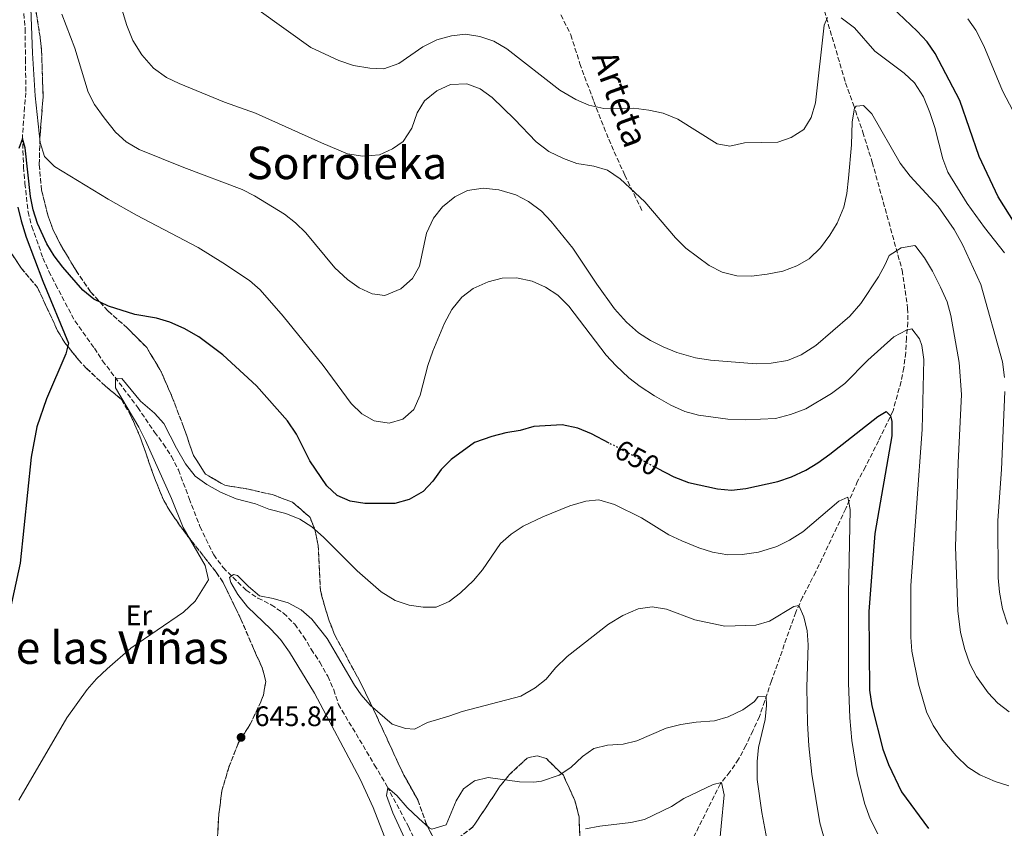
# Model space of a CAD drawing. Units: metres. Extents: x 624712 to 628203, y 4717987 to 4720363.
# Drawn here: x 625140 to 625489, y 4718292 to 4718579 of the extents above; entities that cross this region are included whole.
import ezdxf
from ezdxf.enums import TextEntityAlignment as Align

# ---------------------------------------------------------------- set-up
doc = ezdxf.new("R2010")
doc.units = ezdxf.units.M
doc.header["$MEASUREMENT"] = 0
doc.linetypes.add('DGN Style 3', pattern=[2.435891, 1.739922, -0.695969])
doc.linetypes.add('DGN Style 5', pattern=[1.217945, 0.521977, -0.695969])
for name, color, linetype, lineweight in [('Barranco lineal', 142, 'DGN Style 3', 13), ('Cota de curva de nivel directora', 7, 'Continuous', 0), ('Cota de punto acotado terreno', 7, 'Continuous', 0), ('Curva de nivel directora', 30, 'Continuous', 30), ('Curva de nivel directora no vista', 30, 'DGN Style 5', 30), ('Curva de nivel intermedia', 30, 'Continuous', 0), ('Etiqueta de uso rústico', 92, 'Continuous', 0), ('Linea de separación interior de zonas arboladas', 92, 'DGN Style 3', 0), ('Punto acotado terreno (símbolo)', 7, 'Continuous', 0), ('Senda', 7, 'DGN Style 3', 0), ('Texto de Área (paraje) menor', 7, 'Continuous', 0), ('Zona arbolada', 92, 'DGN Style 3', 0)]:
    doc.layers.add(name, color=color, linetype=linetype, lineweight=lineweight)
doc.styles.add('Style-Arial', font='arial.ttf')

# ---------------------------------------------------------------- blocks, each defined once
blk = doc.blocks.new('5PATER')
at = {"layer": 'Punto acotado terreno (símbolo)', "linetype": 'Continuous', "lineweight": 0}
h = blk.add_hatch(color=51, dxfattribs=at)
edge = h.paths.add_edge_path()
edge.add_ellipse((0, 0), major_axis=(-0.11, -0.111), ratio=0.999422, start_angle=0, end_angle=360)

msp = doc.modelspace()

# ---------------------------------------------------------------- linework, layer by layer
at = {"layer": 'Barranco lineal', "color": 142, "linetype": 'DGN Style 3', "lineweight": 13}
for points in [[(625421.32, 4718593.36, 671.62), (625432.27, 4718556.2, 667.43), (625434.95, 4718548.69, 665.24), (625438.39, 4718538.65, 663.65), (625441.74, 4718527.99, 663.45), (625452.31, 4718489.7, 659.46), (625454.28, 4718476.26, 656.67), (625454.36, 4718471.26, 655.87), (625453.85, 4718465.64, 654.88), (625453.63, 4718460.53, 654.28), (625452.91, 4718455.11, 653.48), (625451.97, 4718450.19, 652.48), (625449.09, 4718439.84, 650.29), (625443.97, 4718429.24, 648.5), (625439.33, 4718419.97, 646.51), (625436.56, 4718414.92, 645.91), (625432.34, 4718405.15, 644.71), (625421.71, 4718382.72, 640.73), (625417.07, 4718373.76, 640.33), (625414.61, 4718368.41, 639.73), (625406.05, 4718344.07, 636.74), (625403.62, 4718336.99, 634.55), (625401.78, 4718331.44, 633.55), (625399.42, 4718326.4, 632.75), (625396.96, 4718321.15, 631.36), (625394.39, 4718316.31, 630.36), (625391.3, 4718311.77, 630.36), (625387.91, 4718307.63, 629.96), (625375.68, 4718283.12, 624.98)], [(625141.03, 4718580.7, 652.81), (625141.53, 4718575.3, 652.22), (625141.61, 4718564.58, 652.02), (625141.82, 4718552.64, 651.02), (625141.3, 4718547.53, 650.42), (625140.56, 4718537.01, 650.02), (625140.95, 4718526.3, 649.62), (625141.46, 4718520.49, 649.62), (625142.55, 4718510.4, 649.03), (625143.87, 4718505.22, 648.83), (625147.84, 4718494.06, 648.43), (625149.96, 4718489.3, 648.43), (625152.29, 4718484.65, 648.43), (625159.15, 4718471.71, 647.03), (625166.05, 4718462.03, 646.24), (625168.98, 4718457.59, 646.24), (625181.42, 4718441.07, 644.24), (625187.39, 4718432.29, 644.24), (625190.52, 4718428.06, 643.84), (625193.35, 4718423.62, 643.25), (625195.89, 4718418.86, 643.25), (625199.63, 4718408.72, 641.45), (625203.48, 4718398.79, 641.05), (625208.35, 4718388.77, 640.46), (625211.69, 4718384.23, 640.26), (625219.79, 4718376.21, 639.46), (625224.03, 4718373.43, 639.26), (625228.76, 4718371.06, 639.06), (625233.1, 4718368.07, 638.66), (625237.05, 4718364.16, 638.06), (625240.18, 4718359.83, 637.67), (625242.92, 4718355.28, 637.27), (625245.96, 4718350.74, 637.27), (625248.8, 4718345.69, 636.87), (625250.92, 4718340.93, 636.67), (625252.54, 4718335.75, 636.67), (625265.37, 4718314.23, 635.27), (625269.79, 4718306.66, 635.07), (625277.38, 4718292.4, 633.28), (625279.93, 4718287.03, 633.08)]]:
    msp.add_polyline3d(points, dxfattribs=at)
at = {"layer": 'Curva de nivel directora', "color": 30, "linetype": 'Continuous', "lineweight": 30, "flags": 128}
for points, elevation in [([(625492.44, 4718506.16), (625486.34, 4718515.77), (625479.67, 4718530.04), (625472.76, 4718549.95), (625464.03, 4718566.51), (625461.25, 4718570.67), (625457.7, 4718574.52), (625441.99, 4718589.5)], 675), ([(625348.55, 4718428.37), (625342.23, 4718431.69), (625337.4, 4718433.65), (625331.87, 4718434.88), (625321.77, 4718434.29), (625316.99, 4718432.82), (625311.86, 4718432.01), (625306.86, 4718430.76), (625300.74, 4718428.62), (625292.48, 4718422.56), (625288.9, 4718419.07), (625285.98, 4718414.88), (625282.57, 4718411.23), (625277.62, 4718408.42), (625272.54, 4718407.01), (625261.93, 4718406.92), (625256.71, 4718407.75), (625252.14, 4718409.77), (625248.39, 4718413.19), (625242.44, 4718422.09), (625237.64, 4718431.54), (625234.53, 4718436.27), (625223.54, 4718448.71), (625211.62, 4718459.73), (625203.06, 4718466.07), (625197.88, 4718468.99), (625192.84, 4718471.25), (625188.05, 4718472.7), (625180.44, 4718473.99), (625171, 4718476.99), (625165.86, 4718479.45), (625161.97, 4718482.6), (625154.84, 4718490.79), (625151.8, 4718494.79), (625149.18, 4718499.06), (625145.9, 4718506.26), (625144.41, 4718511.07), (625143.39, 4718515.81), (625141.47, 4718533.17), (625140.57, 4718536.47), (625139.24, 4718532.84)], 650), ([(625138.96, 4718512.05), (625140.06, 4718507.18), (625141.9, 4718501.38), (625147.79, 4718485.77), (625156.88, 4718463.78), (625155.93, 4718460.09), (625149.06, 4718444.15), (625145.66, 4718434.19), (625143.7, 4718423.44), (625139.76, 4718385.81), (625134.57, 4718361.84)], 650), ([(625365.54, 4718419.45), (625371.38, 4718416.38), (625376.62, 4718414.43), (625386.89, 4718412.13), (625391.87, 4718411.73), (625396.96, 4718412.33), (625408.28, 4718414.78), (625413.13, 4718416.43), (625418.15, 4718418.76), (625422.42, 4718421.34), (625426.76, 4718424.48), (625443.77, 4718437.84), (625446.7, 4718439.63), (625448.26, 4718438.12), (625448.66, 4718436.01), (625448.68, 4718431.01), (625442.6, 4718396.31), (625440.57, 4718368.63), (625440.78, 4718340.74), (625441.56, 4718335.27), (625445.47, 4718319.88), (625447.44, 4718314.37), (625452.1, 4718304.74), (625461.63, 4718291.67)], 650)]:
    msp.add_lwpolyline(points, dxfattribs=dict(at, elevation=elevation))
at = {"layer": 'Curva de nivel directora no vista', "color": 30, "linetype": 'DGN Style 5', "lineweight": 30, "elevation": 650, "flags": 128}
msp.add_lwpolyline([(625365.54, 4718419.45), (625348.55, 4718428.37)], dxfattribs=at)
at = {"layer": 'Curva de nivel intermedia', "color": 30, "linetype": 'Continuous', "lineweight": 0, "flags": 128}
for points, elevation in [([(625202.8, 4718497.8), (625180.93, 4718509.24), (625170.93, 4718514.93), (625151.95, 4718526.54), (625148.37, 4718530.03), (625146.87, 4718534.97), (625145.07, 4718551.51), (625144.11, 4718566.72), (625143.52, 4718582.63)], 655), ([(625281.22, 4718491.12), (625278.84, 4718486.74), (625274.62, 4718483.15), (625269.05, 4718480.7), (625264.45, 4718481.34), (625259.91, 4718483.44), (625255.72, 4718486.37), (625251.25, 4718490.55), (625241.01, 4718502.98), (625237.37, 4718506.48), (625233.44, 4718509.58), (625222.82, 4718516.03), (625218.4, 4718518.37), (625197.74, 4718526.11), (625181.91, 4718532.57), (625177.27, 4718535.24), (625173.57, 4718538.63), (625169.47, 4718543.78), (625166.12, 4718548.42), (625163.82, 4718552.86), (625159.09, 4718568.49), (625154.54, 4718580.47)], 660), ([(625302.77, 4718554.06), (625298.05, 4718555.76), (625292.24, 4718555.56), (625287.37, 4718553.38), (625283.05, 4718549.73), (625280.44, 4718545.47), (625278.52, 4718540.06), (625275.54, 4718535.31), (625271.71, 4718532.7), (625267.15, 4718530.62), (625261.14, 4718530.17), (625255.82, 4718530.99), (625246.52, 4718534.84), (625223.15, 4718545.35), (625212.12, 4718549.32), (625196.09, 4718555.88), (625191.57, 4718558.04), (625187.04, 4718561.32), (625182.85, 4718566.06), (625179.7, 4718571.21), (625177.57, 4718576.48), (625175.82, 4718582.27)], 665), ([(625224.44, 4718581.78), (625242.82, 4718568.69), (625252.72, 4718564.05), (625257.85, 4718562.3), (625263.69, 4718561.34), (625268.69, 4718561.16), (625273.97, 4718562.99), (625282.44, 4718568.88), (625287.38, 4718571.38), (625292.6, 4718572.88), (625297.57, 4718573.4), (625302.68, 4718572.57), (625307.61, 4718570.92), (625312.25, 4718568.25), (625331.07, 4718553.57), (625336.72, 4718550.3), (625341.28, 4718548.24), (625346.6, 4718547.11), (625357.26, 4718547.17), (625362.57, 4718546.5), (625367.62, 4718545.38), (625372.8, 4718543.31), (625386.73, 4718534.53), (625391.23, 4718533.69), (625396.42, 4718534.91), (625408.25, 4718535.15), (625413.02, 4718536.73), (625417.44, 4718539.63), (625420.04, 4718543.88), (625421.57, 4718549.02), (625424.68, 4718576.63), (625425.87, 4718579.33)], 670), ([(625430.68, 4718579.2), (625435.5, 4718575.7)], 670), ([(625497.92, 4718534.2), (625487.93, 4718553.31), (625481.29, 4718569.23), (625478.44, 4718574.79), (625475.61, 4718578.91)], 680), ([(625435.5, 4718575.7), (625442.69, 4718567.36), (625453.07, 4718559.59), (625456.76, 4718556.17), (625459.91, 4718551.22), (625462.15, 4718545.65), (625463.88, 4718540.27), (625466.69, 4718529.18), (625468.54, 4718524.53), (625475.34, 4718513.4), (625481.54, 4718504.86), (625488.63, 4718495.9)], 670), ([(625488.61, 4718451.65), (625487.9, 4718457.25), (625480.18, 4718484.67), (625473.71, 4718498.85), (625470.76, 4718504.11), (625465.05, 4718512.36), (625455.12, 4718523.02), (625451.65, 4718527.69), (625441.62, 4718545.11), (625438.66, 4718548.15), (625436.02, 4718547.84), (625435.47, 4718547.17), (625434.57, 4718542.28), (625434.37, 4718534.19), (625433.35, 4718522.34), (625432.73, 4718516.92), (625431.63, 4718512.04), (625429.34, 4718506.35), (625426.69, 4718502.1), (625423.37, 4718497.67), (625419.35, 4718493.72), (625415.02, 4718491.22), (625409.99, 4718489.41), (625404.53, 4718488.25), (625398.97, 4718487.56), (625393.75, 4718487.72), (625388.6, 4718489.02), (625383.96, 4718491.38), (625375.61, 4718497.56), (625371.99, 4718501.22), (625361.16, 4718513.97), (625352.42, 4718522.16), (625347.87, 4718525.24), (625343.07, 4718526.63), (625337.01, 4718527.6), (625332.31, 4718529.28), (625327.14, 4718531.82), (625322.59, 4718535.21), (625315, 4718543.25), (625307.01, 4718550.97), (625302.77, 4718554.06)], 665), ([(625490.25, 4718333.1), (625486.27, 4718336.13), (625482.81, 4718339.86), (625478.7, 4718345.66), (625476.37, 4718350.08), (625474.39, 4718355.53), (625473.01, 4718361.38), (625472.07, 4718368.81), (625471.22, 4718391.56), (625472.15, 4718421.37), (625473.39, 4718445.69), (625472.57, 4718457), (625469.64, 4718473.69), (625468.27, 4718478.5), (625465.98, 4718483.75), (625463.04, 4718489.38), (625460.2, 4718494.13), (625457.21, 4718498.16), (625456.86, 4718498.47), (625451.94, 4718497.59), (625447.71, 4718494.93), (625446.34, 4718491.74), (625443.91, 4718487.37), (625437.7, 4718477.92), (625433.8, 4718473.46), (625421.7, 4718463), (625416.55, 4718459.72), (625411.66, 4718457.67), (625405.92, 4718456.75), (625400.62, 4718456.45), (625384.4, 4718457.75), (625379.04, 4718458.66), (625372.48, 4718460.56), (625367.65, 4718462.51), (625363.12, 4718464.78), (625358.94, 4718467.53), (625354.6, 4718471.25), (625350.44, 4718475.96), (625344.1, 4718484.76), (625335.63, 4718497.51), (625327.89, 4718506.93), (625324.5, 4718510.61), (625319.93, 4718514.13), (625315.46, 4718516.41), (625309.43, 4718518.25), (625303.8, 4718518.76), (625298.31, 4718517.95), (625293.81, 4718515.79), (625289.43, 4718512.19), (625286.25, 4718508.13), (625283.8, 4718502.85), (625281.22, 4718491.12)], 660), ([(625490.11, 4718306.86), (625485.29, 4718308.41), (625479.84, 4718310.76), (625475.61, 4718313.42), (625471.43, 4718317.46), (625466.76, 4718323.09), (625463.3, 4718328.23), (625460.98, 4718333.09), (625458.1, 4718342.9), (625455.81, 4718354.57), (625455.42, 4718359.62), (625455.4, 4718377.9), (625459.43, 4718433.17), (625460.03, 4718458.1), (625459.26, 4718463), (625458.48, 4718465.32), (625455.76, 4718468.94), (625453.82, 4718468.5), (625449.42, 4718466.13), (625440.13, 4718457.75), (625432.01, 4718449.55), (625427.27, 4718446), (625418.18, 4718440.53), (625412.81, 4718438.5), (625407.42, 4718437.18), (625396.82, 4718436.68), (625390.59, 4718436.88), (625380.15, 4718438.34), (625375.32, 4718439.63), (625370.39, 4718441.88), (625364.52, 4718445.21), (625359.46, 4718448.49), (625355.51, 4718451.56), (625350.86, 4718455.9), (625347.43, 4718459.61), (625334.16, 4718477), (625330.32, 4718480.85), (625325.99, 4718483.73), (625321.16, 4718485.79), (625315.62, 4718487.02), (625310.62, 4718486.94), (625305.65, 4718485.63), (625300.28, 4718483.19), (625296.32, 4718480.12), (625292.68, 4718475.77), (625290.13, 4718470.97), (625285.97, 4718460.99), (625284.22, 4718455.86), (625281.54, 4718445.4), (625279.28, 4718440.26), (625275.36, 4718436.83), (625270.49, 4718435.52), (625265.17, 4718436.24), (625260.84, 4718438.74), (625257.09, 4718442.46), (625247.19, 4718455.9), (625232.96, 4718473.4), (625224.76, 4718482.79), (625220.98, 4718486.06), (625211.63, 4718492.36), (625202.8, 4718497.8)], 655), ([(625187.32, 4718439.04), (625182.42, 4718443.32), (625175.82, 4718451.31), (625173.57, 4718451.17), (625173.53, 4718448.01), (625181.78, 4718434.07), (625184.16, 4718429.29), (625193.4, 4718408.75), (625197.55, 4718398.52), (625205.37, 4718384.95), (625206.52, 4718379.94), (625201.75, 4718372.38), (625197.69, 4718368.49), (625178.97, 4718355.66), (625170.54, 4718348.29), (625166.82, 4718344.76), (625163.49, 4718341.03), (625156.24, 4718331), (625139.3, 4718301.82)], 645), ([(625489.66, 4718364.15), (625487.92, 4718369.59), (625486.78, 4718375.52), (625486.38, 4718380.57), (625486.25, 4718400.98), (625487.55, 4718419.08), (625488.7, 4718446.65)], 665), ([(625443.66, 4718289.83), (625440.98, 4718295.19), (625438.96, 4718300.67), (625436.43, 4718311.22), (625434.51, 4718322.87), (625433.82, 4718330.96), (625433.3, 4718343.4), (625433.26, 4718374.93), (625433.92, 4718404.87), (625433.13, 4718409.24), (625429.89, 4718407.76), (625417.11, 4718396.92), (625412.37, 4718393.98), (625407.92, 4718391.71), (625401.42, 4718389.71), (625395.61, 4718388.88), (625390.61, 4718388.76), (625385.09, 4718389.73), (625380.32, 4718391.22), (625374.2, 4718393.73), (625369.67, 4718395.85), (625359.97, 4718401.85), (625350.4, 4718406.68), (625344.86, 4718408.32), (625340.17, 4718407.83), (625334.59, 4718406.2), (625324.93, 4718402.29), (625318.07, 4718398.88), (625313.74, 4718396.15), (625310.04, 4718392.78), (625303.65, 4718383.42), (625300.4, 4718379.62), (625295.82, 4718375.32), (625291.8, 4718372.19), (625287.14, 4718370.27), (625282.55, 4718370.19), (625277.61, 4718370.98), (625272.69, 4718372.58), (625267.66, 4718375.63), (625259.24, 4718383.06), (625247.21, 4718395.09), (625243.07, 4718398.7), (625238.87, 4718401.4), (625233.9, 4718403.47), (625227.9, 4718404.96), (625223.13, 4718406.82), (625216.36, 4718408.63), (625210.81, 4718411), (625205.86, 4718413.77), (625201.79, 4718416.67), (625198.38, 4718421.07), (625195.13, 4718426.63), (625190.69, 4718435.34), (625187.32, 4718439.04)], 645), ([(625424.77, 4718287.79), (625423.21, 4718293.76), (625420.29, 4718311.04), (625419.23, 4718321.06), (625418.76, 4718329.03), (625418.53, 4718341.88), (625418.97, 4718356.89), (625418.66, 4718361.87), (625417.53, 4718366.81), (625415.72, 4718370.82), (625413.89, 4718370.48), (625405.3, 4718365.23), (625400.49, 4718363.84), (625389.51, 4718363.49), (625378.91, 4718365.67), (625368.79, 4718369.49), (625363.68, 4718370.32), (625358.75, 4718369.59), (625353.29, 4718367.31), (625348.29, 4718364.17), (625333.67, 4718352.76), (625329.45, 4718348.7), (625326.15, 4718344.67), (625322.23, 4718341.58), (625317.17, 4718338.64), (625296.45, 4718333.23), (625291.68, 4718331.51), (625284.07, 4718329.34), (625279.51, 4718326.91), (625276.35, 4718327.17), (625271.56, 4718328.68), (625263.85, 4718335.42), (625260.56, 4718339.18), (625258.22, 4718342.57), (625248.6, 4718359.05), (625243.07, 4718365.9), (625239.34, 4718369.22), (625234.7, 4718371.77), (625229.47, 4718373.31), (625224.55, 4718374.25), (625220.65, 4718377.6), (625216.83, 4718381.48), (625215.34, 4718381.85), (625213.93, 4718380.7), (625214.37, 4718378.97), (625216.94, 4718374.69), (625220.29, 4718370.38), (625228.64, 4718362.38), (625232.01, 4718358.69), (625235.21, 4718354.31), (625244.02, 4718339.72), (625260.21, 4718309.18), (625264.8, 4718299.18), (625271.25, 4718282.7)], 640), ([(625405.05, 4718284.14), (625402.6, 4718297.4), (625400.99, 4718309.15), (625400.92, 4718315.5), (625401.47, 4718320.49), (625403.73, 4718330.41), (625404.31, 4718335.34), (625404.12, 4718338.44), (625401.26, 4718338.5), (625399.96, 4718336.74), (625395.91, 4718333.82), (625390.67, 4718331.27), (625385.87, 4718329.86), (625379.37, 4718329.44), (625373.88, 4718328.63), (625368.69, 4718327.32), (625358.26, 4718322.85), (625353.41, 4718321.62), (625347.88, 4718321.24), (625343.02, 4718320.04), (625339.07, 4718317.31), (625334.95, 4718313.36), (625330.76, 4718310.67), (625324.48, 4718308.45), (625321.77, 4718308.13), (625316.77, 4718308.26), (625305.62, 4718309.79), (625300.76, 4718308.64), (625296.91, 4718305.76), (625294.27, 4718301.52), (625290.7, 4718293), (625285.68, 4718291.44), (625284.7, 4718291.98), (625281.01, 4718295.32), (625276.94, 4718299.18), (625273.2, 4718303.44), (625270.09, 4718306.1), (625269.58, 4718303.47), (625271.82, 4718297.26), (625278.88, 4718281.86)], 635), ([(625387.16, 4718281.41), (625389.3, 4718303.7), (625388.25, 4718308.04), (625385.4, 4718307.38), (625374.98, 4718302.3), (625370.54, 4718299.47), (625361.02, 4718294.92), (625356.15, 4718293.81), (625345.14, 4718292.6), (625340.06, 4718291.59)], 630)]:
    msp.add_lwpolyline(points, dxfattribs=dict(at, elevation=elevation))
at = {"layer": 'Linea de separación interior de zonas arboladas', "color": 92, "linetype": 'DGN Style 3', "lineweight": 0}
for points in [[(625145.09, 4718583.31, 658.3), (625146.81, 4718572.42, 657.06), (625147.36, 4718567.43, 656.93), (625147.7, 4718556.41, 656.93), (625147.89, 4718551.41, 656.19), (625146.72, 4718536.34, 655.31), (625146.53, 4718527.15, 655.31), (625147.3, 4718518.08, 654.94), (625149.7, 4718508.88, 654.57), (625151.47, 4718503.97, 654.57), (625154.01, 4718498.86, 653.82), (625159.57, 4718489.56, 653.57), (625164.71, 4718482.05, 653.57), (625170.85, 4718475.27, 653.07), (625177.79, 4718469.16, 652.82), (625184.6, 4718462.29, 652.7), (625189.75, 4718453.7, 651.83), (625193.68, 4718444.58, 651.08), (625197.64, 4718434.19, 650.58), (625201.18, 4718424.05, 650.58), (625205.43, 4718417.38, 649.96), (625212.24, 4718413.47, 649.71), (625220.63, 4718412.04, 649.71), (625229.07, 4718410.13, 648.71), (625236.27, 4718407.46, 648.59), (625242.49, 4718402.06, 648.59), (625244.36, 4718397.34, 647.96), (625245.37, 4718392.05, 647.71), (625246.16, 4718376.09, 647.59), (625247.57, 4718370.86, 646.84), (625249.04, 4718366.04, 646.59), (625251.17, 4718360.46, 646.47), (625260.35, 4718343.53, 645.47), (625265.01, 4718333.91, 644.48), (625273.6, 4718315.18, 643.98), (625275.77, 4718310.63, 643.23), (625280.67, 4718301.83, 641.98), (625283.73, 4718293.21, 640.37), (625287.05, 4718286.79, 639.49)], [(625292.97, 4718286.74, 639.49), (625300.22, 4718292.27, 639.37), (625309.92, 4718306.83, 639.37), (625313.12, 4718310.82, 639.49), (625319.45, 4718316.69, 639.74), (625323, 4718317.52, 639.24), (625326.24, 4718316.5, 638.75), (625332.26, 4718310.59, 637.63), (625336.34, 4718301.68, 636.5), (625337.82, 4718295.88, 636.01), (625338.48, 4718280.26, 632.07)]]:
    msp.add_polyline3d(points, dxfattribs=at)
at = {"layer": 'Senda', "color": 7, "linetype": 'DGN Style 3', "lineweight": 0}
msp.add_polyline3d([(625331.38, 4718580.24, 674.75), (625334.92, 4718573.16, 674.01), (625338.11, 4718562.96, 672.51), (625343.04, 4718549.57, 669.77), (625348.32, 4718536.14, 667.9), (625354, 4718523.43, 665.66), (625360.14, 4718510.88, 663.79)], dxfattribs=at)
at = {"layer": 'Zona arbolada', "color": 92, "linetype": 'DGN Style 3', "lineweight": 0}
for points in [[(625145.09, 4718583.31, 658.3), (625146.81, 4718572.42, 657.06), (625147.36, 4718567.43, 656.93), (625147.7, 4718556.41, 656.93), (625147.89, 4718551.41, 656.19), (625146.72, 4718536.34, 655.31), (625146.53, 4718527.15, 655.31), (625147.3, 4718518.08, 654.94), (625149.7, 4718508.88, 654.57), (625151.47, 4718503.97, 654.57), (625154.01, 4718498.86, 653.82), (625159.57, 4718489.56, 653.57), (625164.71, 4718482.05, 653.57), (625170.85, 4718475.27, 653.07), (625177.79, 4718469.16, 652.82), (625184.6, 4718462.29, 652.7), (625189.75, 4718453.7, 651.83), (625193.68, 4718444.58, 651.08), (625197.64, 4718434.19, 650.58), (625201.18, 4718424.05, 650.58), (625205.43, 4718417.38, 649.96), (625212.24, 4718413.47, 649.71), (625220.63, 4718412.04, 649.71), (625229.07, 4718410.13, 648.71), (625236.27, 4718407.46, 648.59), (625242.49, 4718402.06, 648.59), (625244.36, 4718397.34, 647.96), (625245.37, 4718392.05, 647.71), (625246.16, 4718376.09, 647.59), (625247.57, 4718370.86, 646.84), (625249.04, 4718366.04, 646.59), (625251.17, 4718360.46, 646.47), (625260.35, 4718343.53, 645.47), (625265.01, 4718333.91, 644.48), (625273.6, 4718315.18, 643.98), (625275.77, 4718310.63, 643.23), (625280.67, 4718301.83, 641.98), (625283.73, 4718293.21, 640.37), (625287.05, 4718286.79, 639.49)], [(625287.05, 4718286.79, 639.49), (625283.73, 4718293.21, 640.37), (625280.67, 4718301.83, 641.98), (625275.77, 4718310.63, 643.23), (625273.6, 4718315.18, 643.98), (625265.01, 4718333.91, 644.48), (625260.35, 4718343.53, 645.47), (625251.17, 4718360.46, 646.47), (625249.04, 4718366.04, 646.59), (625247.57, 4718370.86, 646.84), (625246.16, 4718376.09, 647.59), (625245.37, 4718392.05, 647.71), (625244.36, 4718397.34, 647.96), (625242.49, 4718402.06, 648.59), (625236.27, 4718407.46, 648.59), (625229.07, 4718410.13, 648.71), (625220.63, 4718412.04, 649.71), (625212.24, 4718413.47, 649.71), (625205.43, 4718417.38, 649.96), (625201.18, 4718424.05, 650.58), (625197.64, 4718434.19, 650.58), (625193.68, 4718444.58, 651.08), (625189.75, 4718453.7, 651.83), (625184.6, 4718462.29, 652.7), (625177.79, 4718469.16, 652.82), (625170.85, 4718475.27, 653.07), (625164.71, 4718482.05, 653.57), (625159.57, 4718489.56, 653.57), (625154.01, 4718498.86, 653.82), (625151.47, 4718503.97, 654.57), (625149.7, 4718508.88, 654.57), (625147.3, 4718518.08, 654.94), (625146.53, 4718527.15, 655.31), (625146.72, 4718536.34, 655.31), (625147.89, 4718551.41, 656.19), (625147.7, 4718556.41, 656.93), (625147.36, 4718567.43, 656.93), (625146.81, 4718572.42, 657.06), (625145.09, 4718583.31, 658.3)], [(625209.66, 4718288.71, 644.22), (625210.18, 4718296.78, 645.59), (625211.21, 4718305.07, 646.34), (625213.67, 4718313.33, 647.21), (625217.04, 4718321.96, 647.34), (625221.32, 4718328.72, 647.34), (625225.06, 4718336.63, 648.09), (625225.94, 4718338.98, 648.32), (625226.82, 4718343.9, 648.84), (625225.56, 4718348.69, 649.58), (625222.43, 4718355.58, 650.45), (625217.97, 4718366, 651.04), (625211.67, 4718378.97, 651.57), (625209.22, 4718382.6, 651.75), (625197.36, 4718397.7, 652.03), (625192.74, 4718404.41, 652.51), (625190.32, 4718408.76, 653.07), (625187.34, 4718416.1, 653.07), (625182.19, 4718430.81, 653.44), (625179, 4718438.05, 653.32), (625175.69, 4718443.86, 654.31), (625169.94, 4718448.61, 654.44), (625163.3, 4718454.88, 654.94), (625160.46, 4718457.91, 654.94), (625155.59, 4718463.99, 654.94), (625153.01, 4718468.27, 654.94), (625145.91, 4718483.56, 654.94), (625140.23, 4718490.3, 655.68), (625134.32, 4718499.26, 655.75)], [(625134.32, 4718499.26, 655.75), (625140.23, 4718490.3, 655.68), (625145.91, 4718483.56, 654.94), (625153.01, 4718468.27, 654.94), (625155.59, 4718463.99, 654.94), (625160.46, 4718457.91, 654.94), (625163.3, 4718454.88, 654.94), (625169.94, 4718448.61, 654.44), (625175.69, 4718443.86, 654.31), (625179, 4718438.05, 653.32), (625182.19, 4718430.81, 653.44), (625187.34, 4718416.1, 653.07), (625190.32, 4718408.76, 653.07), (625192.74, 4718404.41, 652.51), (625197.36, 4718397.7, 652.03), (625209.22, 4718382.6, 651.75), (625211.67, 4718378.97, 651.57), (625217.97, 4718366, 651.04), (625222.43, 4718355.58, 650.45), (625225.56, 4718348.69, 649.58), (625226.82, 4718343.9, 648.84), (625225.94, 4718338.98, 648.32), (625225.06, 4718336.63, 648.09), (625221.32, 4718328.72, 647.34), (625217.04, 4718321.96, 647.34), (625213.67, 4718313.33, 647.21), (625211.21, 4718305.07, 646.34), (625210.18, 4718296.78, 645.59), (625209.66, 4718288.71, 644.22)], [(625292.97, 4718286.74, 639.49), (625300.22, 4718292.27, 639.37), (625309.92, 4718306.83, 639.37), (625313.12, 4718310.82, 639.49), (625319.45, 4718316.69, 639.74), (625323, 4718317.52, 639.24), (625326.24, 4718316.5, 638.75), (625332.26, 4718310.59, 637.63), (625336.34, 4718301.68, 636.5), (625337.82, 4718295.88, 636.01), (625338.48, 4718280.26, 632.07)], [(625338.48, 4718280.26, 632.07), (625337.82, 4718295.88, 636.01), (625336.34, 4718301.68, 636.5), (625332.26, 4718310.59, 637.63), (625326.24, 4718316.5, 638.75), (625323, 4718317.52, 639.24), (625319.45, 4718316.69, 639.74), (625313.12, 4718310.82, 639.49), (625309.92, 4718306.83, 639.37), (625300.22, 4718292.27, 639.37), (625292.97, 4718286.74, 639.49)]]:
    msp.add_polyline3d(points, dxfattribs=at)

# ---------------------------------------------------------------- block references
at = {"layer": 'Punto acotado terreno (símbolo)', "color": 7, "linetype": 'Continuous', "lineweight": 0, "xscale": 10, "yscale": 10, "zscale": 10}
msp.add_blockref('5PATER', (625218.04, 4718324.03, 645.84), dxfattribs=at)

# ---------------------------------------------------------------- texts
at = {"color": 7, "linetype": 'Continuous', "lineweight": 0, "style": 'Style-Arial'}
msp.add_text('Arteta', height=9, rotation=289.9099, dxfattribs=at).set_placement((625348.26, 4718548.96, 671.81), align=Align.CENTER)
at = {"layer": 'Cota de curva de nivel directora', "color": 7, "linetype": 'Continuous', "lineweight": 0, "style": 'Style-Arial'}
msp.add_text('650', height=7, rotation=332.2909, dxfattribs=at).set_placement((625358.43, 4718423.18, 650), align=Align.MIDDLE_CENTER)
at = {"layer": 'Cota de punto acotado terreno', "color": 7, "linetype": 'Continuous', "lineweight": 0, "style": 'Style-Arial'}
msp.add_text('645.84', height=7, dxfattribs=at).set_placement((625222.82, 4718328.03, 645.84))
at = {"layer": 'Etiqueta de uso rústico', "color": 92, "linetype": 'Continuous', "lineweight": 0, "style": 'Style-Arial'}
msp.add_text('Er', height=7, dxfattribs=at).set_placement((625181.82, 4718367.32, 645.96), align=Align.MIDDLE_CENTER)
at = {"layer": 'Texto de Área (paraje) menor', "color": 7, "linetype": 'Continuous', "lineweight": 0, "style": 'Style-Arial'}
for s, p in [('Sorroleka', (625255.51, 4718527.76, 663.11)), ('Campo de las Viñas', (625142.98, 4718355.85, 654))]:
    msp.add_text(s, height=11.5, dxfattribs=at).set_placement(p, align=Align.MIDDLE_CENTER)

doc.saveas('drawing.dxf')
